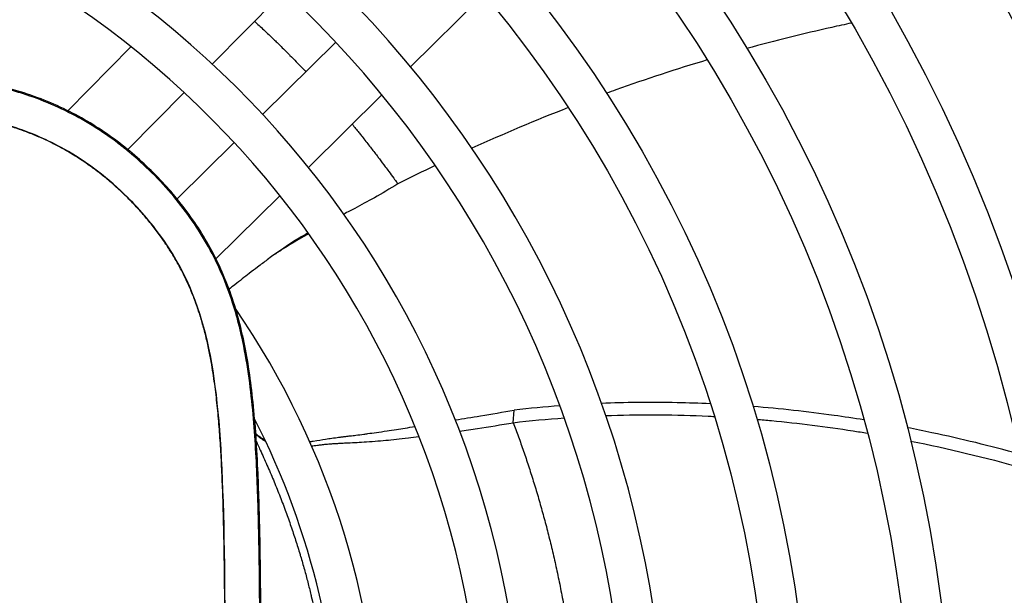
# Model space of a CAD drawing. Units: millimetres. Extents: x 41633 to 46354, y 15519 to 18857.
# Drawn here: x 42807 to 42876, y 17754 to 17794 of the extents above; entities that cross this region are included whole.
import ezdxf

# ---------------------------------------------------------------- set-up
doc = ezdxf.new("R2010")
doc.units = ezdxf.units.MM
doc.header["$LTSCALE"] = 6

msp = doc.modelspace()

# ---------------------------------------------------------------- linework, layer by layer
for p, q in [((42820.89, 17791.024), (42825.951, 17796.149)), ((42839.923, 17795.914), (42834.781, 17790.837)), ((42810.774, 17787.754), (42815.197, 17792.233)), ((42829.546, 17792.554), (42824.421, 17787.492)), ((42814.973, 17785.032), (42818.922, 17789.031)), ((42832.781, 17788.861), (42827.633, 17783.778)), ((42822.428, 17785.524), (42818.431, 17781.577)), ((42825.63, 17781.8), (42821.154, 17777.38)), ((42841.983, 17765.895), (42842.057, 17766.773)), ((42841.983, 17765.895), (42841.983, 17765.895))]:
    msp.add_line(p, q)
for radius in [168.4, 165.6, 158.4, 155.6, 148.4, 145.6, 138.4, 135.6, 128.4, 125.6, 118.4, 115.6, 108.4, 105.6, 98.4, 95.6, 88.4, 85.6]:
    msp.add_circle((42774.322, 17740.924), radius)
for radius, start, end in [(78.4, 289.67164, 250.32836), (75.6, 292.18546, 247.81454), (68.4, 294.66764, 245.33236), (65.6, 293.06457, 246.93543), (58.4, 325.63871, 34.36129), (55.6, 333.00629, 26.99375)]:
    msp.add_arc((42774.322, 17740.924), radius, start, end)
for points, knots in [([(42823.853, 17794.024), (42824.071, 17793.824), (42824.286, 17793.624), (42824.736, 17793.201), (42824.97, 17792.977), (42825.28, 17792.678), (42825.358, 17792.602), (42825.682, 17792.287), (42825.924, 17792.047), (42826.223, 17791.748), (42826.282, 17791.689), (42826.637, 17791.331), (42826.93, 17791.031), (42827.296, 17790.648), (42827.374, 17790.566), (42827.451, 17790.485)], [0.512786, 0.512786, 0.512786, 0.512786, 0.5384615, 0.5384615, 0.5671975, 0.5671975, 0.5769231, 0.5769231, 0.6077848, 0.6077848, 0.6153846, 0.6153846, 0.6538462, 0.6538462, 0.6642936, 0.6642936, 0.6642936, 0.6642936]), ([(42865.678, 17793.891), (42865.217, 17793.794), (42864.757, 17793.694), (42862.31, 17793.147), (42860.329, 17792.654), (42858.359, 17792.112)], [-3.4521122, -3.4521122, -3.4521122, -3.4521122, -3.3075922, -3.3075922, -2.6822567, -2.6822567, -2.6822567, -2.6822567]), ([(42824.322, 17740.924), (42824.322, 17741.953), (42824.322, 17744.008), (42824.32, 17747.044), (42824.315, 17749.992), (42824.297, 17753.767), (42824.247, 17758.137), (42824.126, 17762.18), (42823.947, 17765.279), (42823.667, 17768.437), (42823.229, 17771.277), (42822.565, 17773.873), (42821.68, 17776.417), (42820.24, 17779.23), (42818.067, 17782.146), (42815.524, 17784.684), (42812.604, 17786.854), (42809.787, 17788.29), (42807.24, 17789.172), (42804.468, 17789.879), (42800.704, 17790.426), (42795.378, 17790.756), (42790.282, 17790.868), (42785.706, 17790.908), (42782.056, 17790.921), (42778.237, 17790.925), (42775.629, 17790.924), (42774.322, 17790.924)], [0, 0, 0, 0, 0.021484, 0.042969, 0.064453, 0.085938, 0.128906, 0.171875, 0.199219, 0.226562, 0.28125, 0.3125, 0.34375, 0.40625, 0.46875, 0.53125, 0.59375, 0.65625, 0.6875, 0.71875, 0.78125, 0.835938, 0.890625, 0.917969, 0.945312, 0.972656, 1, 1, 1, 1]), ([(42824.243, 17740.924), (42824.243, 17741.636), (42824.243, 17742.557), (42824.243, 17744.238), (42824.243, 17745.092), (42824.241, 17747.462), (42824.238, 17749.144), (42824.228, 17751.732), (42824.222, 17752.753), (42824.203, 17755.005), (42824.188, 17756.283), (42824.153, 17758.201), (42824.138, 17758.875), (42824.078, 17761.123), (42824.016, 17762.782), (42823.866, 17765.18), (42823.805, 17765.995), (42823.649, 17767.64), (42823.552, 17768.483), (42823.307, 17770.18), (42823.155, 17771.045), (42822.872, 17772.323), (42822.769, 17772.745), (42822.553, 17773.543), (42822.442, 17773.919), (42822.102, 17774.975), (42821.852, 17775.645), (42821.284, 17776.959), (42820.971, 17777.595), (42820.276, 17778.846), (42819.895, 17779.456), (42819.084, 17780.628), (42818.655, 17781.189), (42817.717, 17782.311), (42817.203, 17782.87), (42816.146, 17783.918), (42815.61, 17784.403), (42814.785, 17785.087), (42814.509, 17785.306), (42813.661, 17785.948), (42813.076, 17786.349), (42812.165, 17786.911), (42811.854, 17787.092), (42810.915, 17787.609), (42810.277, 17787.92), (42808.957, 17788.483), (42808.283, 17788.731), (42807.219, 17789.07), (42806.84, 17789.18), (42806.032, 17789.395), (42805.605, 17789.498), (42804.322, 17789.777), (42803.457, 17789.926), (42801.76, 17790.167), (42800.917, 17790.262), (42799.274, 17790.415), (42798.46, 17790.475), (42796.067, 17790.622), (42794.41, 17790.684), (42787.954, 17790.853), (42781.718, 17790.845), (42774.322, 17790.846)], [0.000001, 0.000001, 0.000001, 0.000001, 0.213616, 0.213616, 0.40873, 0.40873, 0.772032, 0.772032, 1.00264, 1.00264, 1.288995, 1.288995, 1.441846, 1.441846, 1.802851, 1.802851, 1.98603, 1.98603, 2.176464, 2.176464, 2.373647, 2.373647, 2.471518, 2.471518, 2.560033, 2.560033, 2.721608, 2.721608, 2.881381, 2.881381, 3.042769, 3.042769, 3.201554, 3.201554, 3.371181, 3.371181, 3.532506, 3.532506, 3.611684, 3.611684, 3.771277, 3.771277, 3.851974, 3.851974, 4.011955, 4.011955, 4.174217, 4.174217, 4.26356, 4.26356, 4.362705, 4.362705, 4.559829, 4.559829, 4.750103, 4.750103, 4.933073, 4.933073, 5.293103, 5.293103, 6.410552, 6.410552, 6.410552, 6.410552]), ([(42855.566, 17791.31), (42853.415, 17790.666), (42851.281, 17789.965), (42848.953, 17789.133), (42848.737, 17789.055), (42848.521, 17788.977)], [-2.3857228, -2.3857228, -2.3857228, -2.3857228, -1.6986493, -1.6986493, -1.6282516, -1.6282516, -1.6282516, -1.6282516]), ([(42821.819, 17746.22), (42821.814, 17751.171), (42821.796, 17756.985), (42821.499, 17765.208), (42821.226, 17768.413), (42820.111, 17773.703), (42819.209, 17776.193), (42816.75, 17779.742), (42815.899, 17780.749), (42813.644, 17782.989), (42812.157, 17784.141), (42809.365, 17785.709), (42808.181, 17786.218), (42804.219, 17787.49), (42801.001, 17787.932), (42793.314, 17788.326), (42789.422, 17788.376), (42782.73, 17788.426), (42775.137, 17788.423), (42774.322, 17788.423)], [-1.973316, -1.973316, -1.973316, -1.973316, -1.676384, -1.676384, -1.386991, -1.386991, -1.107682, -1.107682, -0.987143, -0.987143, -0.812761, -0.812761, -0.690505, -0.690505, -0.428315, -0.428315, -0.244598, -0.244598, -0.000001, -0.000001, -0.000001, -0.000001]), ([(42821.796, 17746.22), (42821.796, 17746.664), (42821.795, 17747.102), (42821.794, 17747.529), (42821.794, 17747.956), (42821.793, 17748.372), (42821.792, 17748.792), (42821.791, 17749.211), (42821.79, 17749.633), (42821.788, 17750.051), (42821.787, 17750.469), (42821.785, 17750.882), (42821.784, 17751.286), (42821.782, 17751.691), (42821.779, 17752.087), (42821.777, 17752.473), (42821.775, 17752.858), (42821.772, 17753.234), (42821.769, 17753.603), (42821.766, 17753.973), (42821.762, 17754.338), (42821.759, 17754.699), (42821.755, 17755.06), (42821.751, 17755.419), (42821.746, 17755.772), (42821.742, 17756.125), (42821.737, 17756.473), (42821.731, 17756.815), (42821.726, 17757.157), (42821.72, 17757.492), (42821.713, 17757.824), (42821.707, 17758.155), (42821.7, 17758.481), (42821.692, 17758.803), (42821.685, 17759.125), (42821.677, 17759.443), (42821.668, 17759.756), (42821.659, 17760.068), (42821.65, 17760.375), (42821.64, 17760.676), (42821.63, 17760.977), (42821.619, 17761.273), (42821.608, 17761.565), (42821.596, 17761.856), (42821.584, 17762.143), (42821.571, 17762.427), (42821.559, 17762.71), (42821.545, 17762.989), (42821.531, 17763.263), (42821.516, 17763.537), (42821.501, 17763.806), (42821.485, 17764.07), (42821.469, 17764.333), (42821.452, 17764.592), (42821.434, 17764.847), (42821.416, 17765.103), (42821.398, 17765.355), (42821.378, 17765.606), (42821.358, 17765.856), (42821.336, 17766.106), (42821.314, 17766.355), (42821.291, 17766.604), (42821.267, 17766.853), (42821.241, 17767.102), (42821.215, 17767.351), (42821.188, 17767.6), (42821.158, 17767.849), (42821.129, 17768.097), (42821.098, 17768.346), (42821.063, 17768.598), (42821.029, 17768.85), (42820.993, 17769.106), (42820.951, 17769.372), (42820.911, 17769.629), (42820.867, 17769.897), (42820.817, 17770.18), (42820.815, 17770.188), (42820.813, 17770.197), (42820.812, 17770.206), (42820.759, 17770.499), (42820.7, 17770.807), (42820.632, 17771.125), (42820.565, 17771.442), (42820.49, 17771.768), (42820.41, 17772.09), (42820.329, 17772.412), (42820.243, 17772.728), (42820.152, 17773.036), (42820.061, 17773.343), (42819.966, 17773.642), (42819.866, 17773.932), (42819.766, 17774.223), (42819.662, 17774.506), (42819.553, 17774.782), (42819.443, 17775.059), (42819.329, 17775.329), (42819.209, 17775.596), (42819.089, 17775.863), (42818.963, 17776.127), (42818.831, 17776.388), (42818.699, 17776.649), (42818.56, 17776.908), (42818.415, 17777.165), (42818.269, 17777.422), (42818.116, 17777.678), (42817.956, 17777.932), (42817.823, 17778.143), (42817.686, 17778.353), (42817.542, 17778.563), (42817.512, 17778.607), (42817.482, 17778.65), (42817.452, 17778.694), (42817.276, 17778.947), (42817.092, 17779.2), (42816.899, 17779.451), (42816.707, 17779.702), (42816.506, 17779.952), (42816.298, 17780.2), (42816.09, 17780.448), (42815.874, 17780.693), (42815.652, 17780.935), (42815.43, 17781.176), (42815.202, 17781.413), (42814.969, 17781.645), (42814.737, 17781.876), (42814.5, 17782.101), (42814.26, 17782.32), (42814.02, 17782.538), (42813.777, 17782.749), (42813.532, 17782.953), (42813.315, 17783.134), (42813.097, 17783.308), (42812.878, 17783.477), (42812.85, 17783.498), (42812.822, 17783.519), (42812.794, 17783.541), (42812.563, 17783.716), (42812.331, 17783.885), (42812.098, 17784.047), (42812.081, 17784.058), (42812.064, 17784.07), (42812.048, 17784.081), (42811.843, 17784.223), (42811.637, 17784.359), (42811.431, 17784.491), (42811.385, 17784.52), (42811.34, 17784.549), (42811.295, 17784.577), (42811.043, 17784.735), (42810.789, 17784.885), (42810.533, 17785.03), (42810.277, 17785.174), (42810.019, 17785.311), (42809.758, 17785.443), (42809.496, 17785.575), (42809.231, 17785.701), (42808.961, 17785.822), (42808.692, 17785.942), (42808.417, 17786.057), (42808.136, 17786.168), (42807.855, 17786.278), (42807.567, 17786.383), (42807.269, 17786.485), (42806.97, 17786.587), (42806.66, 17786.685), (42806.343, 17786.777), (42806.026, 17786.869), (42805.703, 17786.955), (42805.388, 17787.033), (42805.073, 17787.111), (42804.768, 17787.18), (42804.476, 17787.241), (42804.184, 17787.302), (42803.907, 17787.356), (42803.64, 17787.405), (42803.373, 17787.453), (42803.115, 17787.496), (42802.863, 17787.536), (42802.61, 17787.576), (42802.362, 17787.613), (42802.113, 17787.647), (42801.879, 17787.68), (42801.646, 17787.71), (42801.412, 17787.739), (42801.397, 17787.74), (42801.383, 17787.742), (42801.368, 17787.744), (42801.12, 17787.774), (42800.87, 17787.802), (42800.621, 17787.829), (42800.371, 17787.855), (42800.122, 17787.88), (42799.873, 17787.903), (42799.624, 17787.926), (42799.375, 17787.948), (42799.127, 17787.968), (42798.878, 17787.989), (42798.629, 17788.008), (42798.376, 17788.026), (42798.122, 17788.044), (42797.865, 17788.061), (42797.602, 17788.078), (42797.365, 17788.092), (42797.123, 17788.107), (42796.877, 17788.12), (42796.851, 17788.122), (42796.824, 17788.123), (42796.798, 17788.124), (42796.525, 17788.139), (42796.248, 17788.153), (42795.967, 17788.166), (42795.686, 17788.179), (42795.402, 17788.192), (42795.112, 17788.203), (42794.823, 17788.215), (42794.528, 17788.226), (42794.229, 17788.236), (42793.929, 17788.246), (42793.624, 17788.256), (42793.315, 17788.265), (42793.005, 17788.274), (42792.692, 17788.282), (42792.374, 17788.29), (42792.056, 17788.298), (42791.734, 17788.305), (42791.407, 17788.312), (42791.079, 17788.318), (42790.747, 17788.324), (42790.409, 17788.33), (42790.071, 17788.336), (42789.728, 17788.341), (42789.382, 17788.346), (42789.035, 17788.35), (42788.685, 17788.355), (42788.33, 17788.359), (42787.976, 17788.362), (42787.617, 17788.366), (42787.25, 17788.369), (42786.884, 17788.372), (42786.51, 17788.375), (42786.126, 17788.378), (42785.743, 17788.38), (42785.349, 17788.383), (42784.946, 17788.385), (42784.543, 17788.387), (42784.13, 17788.388), (42783.712, 17788.39), (42783.294, 17788.392), (42782.871, 17788.393), (42782.449, 17788.394), (42782.027, 17788.395), (42781.606, 17788.396), (42781.185, 17788.396), (42780.764, 17788.397), (42780.343, 17788.398), (42779.922, 17788.398), (42779.501, 17788.399), (42779.08, 17788.399), (42778.649, 17788.399), (42778.217, 17788.399), (42777.776, 17788.4), (42777.319, 17788.4), (42776.861, 17788.4), (42776.387, 17788.4), (42775.888, 17788.4), (42775.389, 17788.4), (42774.866, 17788.4), (42774.322, 17788.4)], [0, 0, 0, 0, 0.012195, 0.012195, 0.012195, 0.02439, 0.02439, 0.02439, 0.036585, 0.036585, 0.036585, 0.04878, 0.04878, 0.04878, 0.060976, 0.060976, 0.060976, 0.073171, 0.073171, 0.073171, 0.085366, 0.085366, 0.085366, 0.097561, 0.097561, 0.097561, 0.109756, 0.109756, 0.109756, 0.121951, 0.121951, 0.121951, 0.134146, 0.134146, 0.134146, 0.146341, 0.146341, 0.146341, 0.158537, 0.158537, 0.158537, 0.170732, 0.170732, 0.170732, 0.182927, 0.182927, 0.182927, 0.195122, 0.195122, 0.195122, 0.207317, 0.207317, 0.207317, 0.219512, 0.219512, 0.219512, 0.231707, 0.231707, 0.231707, 0.243902, 0.243902, 0.243902, 0.256098, 0.256098, 0.256098, 0.268293, 0.268293, 0.268293, 0.280488, 0.280488, 0.280488, 0.292683, 0.292683, 0.292683, 0.304506, 0.304506, 0.304506, 0.304878, 0.304878, 0.304878, 0.317073, 0.317073, 0.317073, 0.329268, 0.329268, 0.329268, 0.341463, 0.341463, 0.341463, 0.353659, 0.353659, 0.353659, 0.365854, 0.365854, 0.365854, 0.378049, 0.378049, 0.378049, 0.390244, 0.390244, 0.390244, 0.402439, 0.402439, 0.402439, 0.414634, 0.414634, 0.414634, 0.424725, 0.424725, 0.424725, 0.426829, 0.426829, 0.426829, 0.439024, 0.439024, 0.439024, 0.45122, 0.45122, 0.45122, 0.463415, 0.463415, 0.463415, 0.47561, 0.47561, 0.47561, 0.487805, 0.487805, 0.487805, 0.5, 0.5, 0.5, 0.510818, 0.510818, 0.510818, 0.512195, 0.512195, 0.512195, 0.523576, 0.523576, 0.523576, 0.52439, 0.52439, 0.52439, 0.53439, 0.53439, 0.53439, 0.536585, 0.536585, 0.536585, 0.54878, 0.54878, 0.54878, 0.560976, 0.560976, 0.560976, 0.573171, 0.573171, 0.573171, 0.585366, 0.585366, 0.585366, 0.597561, 0.597561, 0.597561, 0.609756, 0.609756, 0.609756, 0.621951, 0.621951, 0.621951, 0.634146, 0.634146, 0.634146, 0.646341, 0.646341, 0.646341, 0.658537, 0.658537, 0.658537, 0.670732, 0.670732, 0.670732, 0.682222, 0.682222, 0.682222, 0.682927, 0.682927, 0.682927, 0.695122, 0.695122, 0.695122, 0.707317, 0.707317, 0.707317, 0.719512, 0.719512, 0.719512, 0.731707, 0.731707, 0.731707, 0.743902, 0.743902, 0.743902, 0.754914, 0.754914, 0.754914, 0.756098, 0.756098, 0.756098, 0.768293, 0.768293, 0.768293, 0.780488, 0.780488, 0.780488, 0.792683, 0.792683, 0.792683, 0.804878, 0.804878, 0.804878, 0.817073, 0.817073, 0.817073, 0.829268, 0.829268, 0.829268, 0.841463, 0.841463, 0.841463, 0.853659, 0.853659, 0.853659, 0.865854, 0.865854, 0.865854, 0.878049, 0.878049, 0.878049, 0.890244, 0.890244, 0.890244, 0.902439, 0.902439, 0.902439, 0.914634, 0.914634, 0.914634, 0.926829, 0.926829, 0.926829, 0.939024, 0.939024, 0.939024, 0.95122, 0.95122, 0.95122, 0.963415, 0.963415, 0.963415, 0.97561, 0.97561, 0.97561, 0.987805, 0.987805, 0.987805, 1, 1, 1, 1]), ([(42830.696, 17786.803), (42830.855, 17786.609), (42831.012, 17786.415), (42831.178, 17786.208), (42831.19, 17786.194), (42831.266, 17786.099), (42831.33, 17786.019), (42831.57, 17785.717), (42831.743, 17785.496), (42832.077, 17785.067), (42832.237, 17784.859), (42832.455, 17784.574), (42832.513, 17784.497), (42832.581, 17784.408), (42832.591, 17784.395), (42832.741, 17784.196), (42832.881, 17784.011), (42833.1, 17783.716), (42833.181, 17783.607), (42833.381, 17783.338), (42833.499, 17783.178), (42833.655, 17782.965), (42833.693, 17782.911), (42833.789, 17782.78), (42833.846, 17782.702), (42833.902, 17782.624)], [0.819809, 0.819809, 0.819809, 0.819809, 0.8443644, 0.8443644, 0.8461538, 0.8461538, 0.8564086, 0.8564086, 0.8846154, 0.8846154, 0.9114785, 0.9114785, 0.9214291, 0.9214291, 0.9230769, 0.9230769, 0.94726, 0.94726, 0.9615385, 0.9615385, 0.9826166, 0.9826166, 0.9896555, 0.9896555, 1, 1, 1, 1]), ([(42833.902, 17782.624), (42833.335, 17782.284), (42832.783, 17781.96), (42831.762, 17781.384), (42831.307, 17781.138), (42830.645, 17780.789), (42830.385, 17780.654), (42830.104, 17780.509)], [0.000001, 0.000001, 0.000001, 0.000001, 0.2029057, 0.2029057, 0.3888307, 0.3888307, 0.4912839, 0.4912839, 0.4912839, 0.4912839]), ([(42827.608, 17779.186), (42827.596, 17779.18), (42827.585, 17779.173), (42827.368, 17779.05), (42827.17, 17778.935), (42826.258, 17778.386), (42825.579, 17777.925), (42824.532, 17777.148), (42824.305, 17776.976), (42823.877, 17776.649), (42823.683, 17776.5), (42823.166, 17776.101), (42822.833, 17775.841), (42822.343, 17775.455), (42822.21, 17775.351), (42822.076, 17775.244)], [0.769286, 0.769286, 0.769286, 0.769286, 0.7734382, 0.7734382, 0.8492177, 0.8492177, 1.1316775, 1.1316775, 1.2040546, 1.2040546, 1.2582045, 1.2582045, 1.3408668, 1.3408668, 1.3707345, 1.3707345, 1.3707345, 1.3707345]), ([(42827.645, 17779.135), (42827.534, 17779.07), (42827.426, 17779.007), (42826.866, 17778.678), (42826.458, 17778.436), (42825.852, 17778.062), (42825.64, 17777.929), (42825.369, 17777.753), (42825.308, 17777.713), (42825.246, 17777.672)], [0.9029423, 0.9029423, 0.9029423, 0.9029423, 0.976719, 0.976719, 1.2981214, 1.2981214, 1.4763078, 1.4763078, 1.526592, 1.526592, 1.526592, 1.526592]), ([(42837.927, 17766.084), (42838.486, 17766.176), (42839.075, 17766.274), (42840.455, 17766.504), (42841.245, 17766.636), (42842.057, 17766.773)], [3.2403678, 3.2403678, 3.2403678, 3.2403678, 3.4535891, 3.4535891, 3.7145527, 3.7145527, 3.7145527, 3.7145527]), ([(42855.784, 17767.218), (42855.013, 17767.254), (42854.242, 17767.28), (42852.529, 17767.316), (42851.586, 17767.321), (42849.819, 17767.301), (42848.994, 17767.28), (42848.171, 17767.246)], [-1.3991501, -1.3991501, -1.3991501, -1.3991501, -1.1650063, -1.1650063, -0.8785026, -0.8785026, -0.6267251, -0.6267251, -0.6267251, -0.6267251]), ([(42866.551, 17766.088), (42865.854, 17766.201), (42865.157, 17766.307), (42862.567, 17766.67), (42860.673, 17766.879), (42858.78, 17767.029)], [-2.4889478, -2.4889478, -2.4889478, -2.4889478, -2.2769762, -2.2769762, -1.7023193, -1.7023193, -1.7023193, -1.7023193]), ([(42848.47, 17766.391), (42848.603, 17766.396), (42848.736, 17766.4), (42851.121, 17766.476), (42853.386, 17766.458), (42855.784, 17766.347), (42855.924, 17766.341), (42856.064, 17766.334)], [0.6645124, 0.6645124, 0.6645124, 0.6645124, 0.7050193, 0.7050193, 1.3923509, 1.3923509, 1.4348212, 1.4348212, 1.4348212, 1.4348212]), ([(42859.051, 17766.133), (42859.392, 17766.105), (42859.732, 17766.074), (42861.985, 17765.861), (42863.892, 17765.621), (42866.127, 17765.273), (42866.463, 17765.219), (42866.798, 17765.163)], [1.7376986, 1.7376986, 1.7376986, 1.7376986, 1.8413501, 1.8413501, 2.4235467, 2.4235467, 2.5264015, 2.5264015, 2.5264015, 2.5264015]), ([(42827.725, 17764.561), (42827.807, 17764.575), (42827.885, 17764.588), (42828.317, 17764.661), (42828.597, 17764.705), (42828.99, 17764.767), (42829.136, 17764.79), (42829.45, 17764.836), (42829.608, 17764.856), (42829.831, 17764.885), (42829.912, 17764.896), (42830.078, 17764.917), (42830.17, 17764.928), (42830.353, 17764.949), (42830.457, 17764.961), (42830.689, 17764.988), (42830.819, 17765.004), (42831.127, 17765.042), (42831.31, 17765.065), (42831.607, 17765.105), (42831.698, 17765.117), (42832.151, 17765.179), (42832.588, 17765.24), (42833.348, 17765.355), (42833.57, 17765.388), (42834.189, 17765.483), (42834.614, 17765.549), (42835.094, 17765.625)], [0.14307, 0.14307, 0.14307, 0.14307, 0.187213, 0.187213, 0.401553, 0.401553, 0.56478, 0.56478, 0.804378, 0.804378, 0.951706, 0.951706, 1.127822, 1.127822, 1.339621, 1.339621, 1.58722, 1.58722, 1.872991, 1.872991, 1.989845, 1.989845, 2.420187, 2.420187, 2.578331, 2.578331, 2.827427, 2.827427, 2.827427, 2.827427]), ([(42838.23, 17765.302), (42838.636, 17765.362), (42839.054, 17765.425), (42840.29, 17765.616), (42841.126, 17765.751), (42841.983, 17765.895)], [2.9560145, 2.9560145, 2.9560145, 2.9560145, 3.0913806, 3.0913806, 3.3445943, 3.3445943, 3.3445943, 3.3445943]), ([(42841.983, 17765.895), (42842.105, 17765.573), (42842.347, 17764.918), (42842.704, 17763.91), (42843.052, 17762.875), (42843.391, 17761.813), (42843.72, 17760.726), (42844.037, 17759.612), (42844.341, 17758.473), (42844.633, 17757.308), (42844.912, 17756.115), (42845.176, 17754.896), (42845.422, 17753.651), (42845.65, 17752.38), (42845.857, 17751.083), (42846.041, 17749.764), (42846.205, 17748.407), (42846.349, 17747.006), (42846.468, 17745.574), (42846.546, 17744.358), (42846.582, 17743.622), (42846.593, 17743.374)], [0.0000007, 0.0000007, 0.0000007, 0.0000007, 0.0357143, 0.0714286, 0.1071429, 0.1428571, 0.1785714, 0.2142857, 0.25, 0.2857143, 0.3214286, 0.3571429, 0.3928571, 0.4285714, 0.4642857, 0.5, 0.5357143, 0.5714286, 0.6071429, 0.6428571, 0.6608654, 0.6608654, 0.6608654, 0.6608654]), ([(42877.436, 17763.702), (42875.41, 17764.261), (42873.368, 17764.761), (42870.743, 17765.317), (42870.168, 17765.434), (42869.592, 17765.546)], [-3.6024221, -3.6024221, -3.6024221, -3.6024221, -2.9742088, -2.9742088, -2.7980952, -2.7980952, -2.7980952, -2.7980952]), ([(42824.636, 17764.586), (42824.524, 17764.646), (42824.414, 17764.712), (42824.184, 17764.871), (42824.063, 17764.969), (42823.947, 17765.076)], [-0.16129667, -0.16129667, -0.16129667, -0.16129667, -0.11867407, -0.11867407, -0.06841412, -0.06841412, -0.06841412, -0.06841412]), ([(42827.853, 17764.268), (42827.922, 17764.277), (42827.985, 17764.285), (42828.125, 17764.303), (42828.199, 17764.313), (42828.367, 17764.333), (42828.457, 17764.343), (42828.659, 17764.365), (42828.767, 17764.378), (42829.009, 17764.402), (42829.136, 17764.412), (42829.366, 17764.428), (42829.447, 17764.434), (42829.633, 17764.445), (42829.738, 17764.45), (42829.981, 17764.463), (42830.122, 17764.471), (42830.459, 17764.488), (42830.662, 17764.498), (42831.274, 17764.531), (42831.736, 17764.556), (42832.546, 17764.619), (42832.791, 17764.64), (42833.521, 17764.707), (42834.046, 17764.76), (42834.875, 17764.855), (42835.121, 17764.884), (42835.377, 17764.916)], [0.168297, 0.168297, 0.168297, 0.168297, 0.236433, 0.236433, 0.328927, 0.328927, 0.460945, 0.460945, 0.651215, 0.651215, 0.91966, 0.91966, 1.071664, 1.071664, 1.249161, 1.249161, 1.455662, 1.455662, 1.693147, 1.693147, 2.084883, 2.084883, 2.237021, 2.237021, 2.502388, 2.502388, 2.608105, 2.608105, 2.608105, 2.608105]), ([(42823.981, 17764.59), (42823.984, 17764.585), (42823.986, 17764.58), (42823.988, 17764.575), (42823.996, 17764.556), (42824.004, 17764.538), (42824.012, 17764.52), (42824.064, 17764.4), (42824.118, 17764.279), (42824.173, 17764.157), (42824.2, 17764.098), (42824.226, 17764.038), (42824.253, 17763.978)], [0.6225072, 0.6225072, 0.6225072, 0.6225072, 0.6322787, 0.6322787, 0.6322787, 0.6666667, 0.6666667, 0.6666667, 0.8912588, 0.8912588, 0.8912588, 1, 1, 1, 1]), ([(42824.253, 17763.978), (42824.416, 17763.63), (42824.574, 17763.28), (42824.881, 17762.582), (42825.031, 17762.233), (42825.32, 17761.538), (42825.46, 17761.191), (42825.736, 17760.489), (42825.871, 17760.133), (42826.126, 17759.441), (42826.246, 17759.106), (42826.477, 17758.439), (42826.589, 17758.108), (42826.802, 17757.451), (42826.905, 17757.125), (42827.03, 17756.711), (42827.057, 17756.623), (42827.174, 17756.228), (42827.263, 17755.921), (42827.43, 17755.315), (42827.51, 17755.016), (42827.662, 17754.427), (42827.734, 17754.137), (42827.815, 17753.801), (42827.825, 17753.756), (42827.885, 17753.502), (42827.933, 17753.294), (42828.062, 17752.716), (42828.141, 17752.347), (42828.296, 17751.571), (42828.373, 17751.164), (42828.508, 17750.401), (42828.567, 17750.045), (42828.689, 17749.273), (42828.75, 17748.855), (42828.864, 17748.015), (42828.917, 17747.593), (42829.003, 17746.844), (42829.037, 17746.518), (42829.109, 17745.787), (42829.144, 17745.383), (42829.204, 17744.59), (42829.23, 17744.201), (42829.259, 17743.668), (42829.267, 17743.521), (42829.274, 17743.374)], [0, 0, 0, 0, 0.0349426, 0.0349426, 0.0696043, 0.0696043, 0.1037892, 0.1037892, 0.1387282, 0.1387282, 0.1714231, 0.1714231, 0.203601, 0.203601, 0.2350648, 0.2350648, 0.2435451, 0.2435451, 0.2731157, 0.2731157, 0.3016795, 0.3016795, 0.3291385, 0.3291385, 0.3333333, 0.3333333, 0.3529438, 0.3529438, 0.3876345, 0.3876345, 0.4257468, 0.4257468, 0.4587681, 0.4587681, 0.4970902, 0.4970902, 0.5354977, 0.5354977, 0.5651236, 0.5651236, 0.6018298, 0.6018298, 0.6373122, 0.6373122, 0.6508102, 0.6508102, 0.6508102, 0.6508102])]:
    msp.add_open_spline(points, degree=3, knots=knots)
for points in [[(42845.836, 17787.967), (42843.558, 17787.081), (42841.303, 17786.131), (42839.079, 17785.119)], [(42836.508, 17783.915), (42835.634, 17783.494), (42834.765, 17783.064), (42833.902, 17782.624)], [(42845.254, 17767.078), (42844.186, 17766.997), (42843.121, 17766.896), (42842.057, 17766.773)], [(42841.983, 17765.895), (42843.172, 17766.034), (42844.364, 17766.147), (42845.56, 17766.233)], [(42823.944, 17765.133), (42824.139, 17764.959), (42824.355, 17764.812), (42824.585, 17764.694)], [(42869.829, 17764.608), (42872.452, 17764.086), (42875.065, 17763.457), (42877.644, 17762.733)]]:
    msp.add_open_spline(points, degree=3)

doc.saveas('drawing.dxf')
